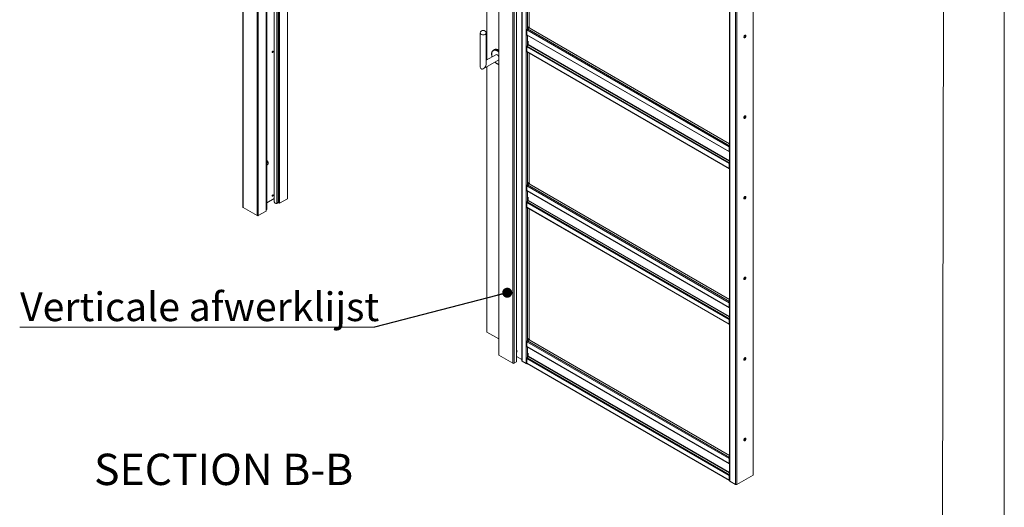
# Model space of a CAD drawing. Units: millimetres. Extents: x 0 to 420, y -16 to 297.
# Drawn here: x 320 to 420, y 185 to 235 of the extents above; entities that cross this region are included whole.
import ezdxf

# ---------------------------------------------------------------- set-up
doc = ezdxf.new("R2010")
doc.units = ezdxf.units.MM
doc.styles.add('SLDTEXTSTYLE2', font='TXT', dxfattribs={"width": 0.75})
doc.dimstyles.new('SLDDIMSTYLE0', dxfattribs={"dimtxt": 0, "dimasz": 1.016, "dimexe": 0, "dimexo": 0.0625, "dimgap": 0, "dimtad": 0, "dimtih": 1, "dimtoh": 1, "dimdec": 0, "dimrnd": 1e-09, "dimzin": 0, "dimdsep": 46, "dimtxsty": 'Standard', "dimblk1": 'DOT', "dimblk2": 'DOT', "dimsah": 1, "dimcen": 0.09, "dimadec": 0, "dimazin": 0, "dimtfac": 1.016, "dimtdec": 0, "dimtofl": 0, "dimtmove": 0, "dimatfit": 3, "dimldrblk": 'DOT', "dimfxl": 0, "dimfrac": 2, "dimtolj": 1, "dimtzin": 0, "dimarcsym": 0})

# ---------------------------------------------------------------- blocks, each defined once
blk = doc.blocks.new('SW_NOTE_1')
at = {"color": 0, "linetype": 'Continuous', "lineweight": 0}
for p, q in [((-35.961, 0), (0, 0)), ((0, 0), (-35.961, 0)), ((-35.961, 0), (0, 0)), ((0, 0), (-35.961, 0)), ((-35.961, 0), (0, 0)), ((0, 0), (-35.961, 0))]:
    blk.add_line(p, q, dxfattribs=at)
at = {"color": 0, "linetype": 'Continuous', "lineweight": 0, "insert": (-35.918, 3.509), "char_height": 2.91042, "attachment_point": 1, "style": 'SLDTEXTSTYLE2'}
blk.add_mtext('Verticale afwerklijst', dxfattribs=at)
blk = doc.blocks.new('_DOT')
at = {"color": 0, "linetype": 'ByBlock', "lineweight": -2}
blk.add_line((-0.5, 0), (-1, 0), dxfattribs=at)
at = {"color": 0, "linetype": 'ByBlock', "const_width": 0.5}
blk.add_lwpolyline([(-0.25, 0, 1), (0.25, 0, 1)], format="xyb", close=True, dxfattribs=at)

msp = doc.modelspace()

# ---------------------------------------------------------------- linework, layer by layer
at = {"color": 7, "linetype": 'Continuous', "lineweight": 0}
for p, q in [((420.0003, 296.9972), (420.0003, 0.0005)), ((413.9178, 291.9972), (413.4455, 5.0005))]:
    msp.add_line(p, q, dxfattribs=at)
at = {"color": 7, "linetype": 'Continuous', "lineweight": 15}
for p, q in [((342.826, 283.1191), (342.826, 215.6184)), ((342.8504, 283.0851), (342.8504, 215.5843)), ((368.7533, 268.1516), (368.7533, 200.6509)), ((368.7777, 268.1176), (368.7777, 200.6169)), ((346.0031, 266.6625), (346.0031, 216.1572)), ((346.2563, 215.9704), (346.2563, 266.8087)), ((346.3922, 216.1386), (346.3922, 266.8871)), ((346.4522, 266.9217), (346.4522, 216.0347)), ((347.3532, 216.5028), (347.3532, 267.4419)), ((370.1919, 267.3012), (370.1919, 199.8005)), ((370.3098, 267.3012), (370.3098, 199.8005)), ((370.5455, 267.4372), (370.5455, 199.9365)), ((370.5699, 199.9705), (370.5699, 267.4712)), ((345.1861, 215.2442), (345.1861, 266.1908)), ((345.2458, 266.2253), (345.2458, 215.3871)), ((367.5403, 264.5985), (367.5403, 230.5288)), ((371.1104, 264.0009), (371.1104, 200.0385)), ((371.1348, 200.0045), (371.1348, 263.9669)), ((371.5472, 263.7288), (371.5472, 199.7664)), ((392.1467, 251.8569), (392.1467, 187.8945)), ((392.1711, 251.8229), (392.1711, 187.8605)), ((394.5526, 188.5068), (394.5526, 252.3969)), ((392.7604, 251.4827), (392.7604, 187.5203)), ((371.8418, 247.0092), (371.8418, 233.9182)), ((392.1122, 221.7263), (371.6061, 233.5642)), ((371.6061, 233.088), (371.6061, 233.5642)), ((371.665, 233.6663), (371.7839, 233.7349)), ((371.7711, 233.8774), (371.8418, 233.9182)), ((371.7711, 233.7423), (371.7711, 233.8774)), ((371.7852, 233.7342), (371.7711, 233.8774)), ((371.7711, 233.7413), (371.7711, 233.7423)), ((371.7711, 233.7423), (371.7852, 233.7342)), ((371.772, 233.7418), (371.7711, 233.7413)), ((371.856, 233.775), (371.7852, 233.7342)), ((371.856, 233.775), (371.8418, 233.9182)), ((392.1467, 222.0466), (371.8432, 233.7676)), ((366.8867, 233.2444), (366.8867, 229.805)), ((367.4867, 230.1515), (367.4867, 233.2444)), ((371.6061, 233.088), (392.1122, 221.2501)), ((371.6234, 233.0499), (392.1295, 221.212)), ((371.7475, 232.9782), (371.7475, 232.9656)), ((368.2771, 231.5681), (368.1871, 231.5024)), ((371.6061, 231.8633), (392.1122, 220.0254)), ((371.6061, 231.8633), (371.6061, 231.387)), ((371.6356, 231.9392), (371.7357, 232.0638)), ((371.6356, 231.9392), (392.1417, 220.1013)), ((371.7475, 232.4213), (371.7475, 232.0942)), ((368.4509, 231.0545), (367.4867, 230.4978)), ((368.1654, 231.4848), (368.1871, 231.5024)), ((371.6061, 231.387), (392.1122, 219.5491)), ((371.6234, 231.3488), (392.1295, 219.5109)), ((371.8418, 231.2227), (371.8418, 218.1318)), ((367.1867, 229.6318), (368.7509, 230.5348)), ((367.5403, 229.836), (367.5403, 202.9641)), ((392.1122, 221.2501), (392.1122, 221.7263)), ((392.1417, 221.2082), (392.1467, 221.2077)), ((345.3076, 220.2869), (345.3005, 220.2909)), ((345.3862, 220.1349), (345.3393, 220.2371)), ((392.1122, 220.0254), (392.1122, 219.5491)), ((392.1417, 220.1013), (392.1467, 220.1076)), ((392.1122, 205.9399), (371.6061, 217.7778)), ((371.6061, 217.3016), (371.6061, 217.7778)), ((371.665, 217.8799), (371.7839, 217.9485)), ((371.7711, 218.091), (371.8418, 218.1318)), ((371.7711, 217.9559), (371.7711, 218.091)), ((371.7852, 217.9477), (371.7711, 218.091)), ((371.7711, 217.9549), (371.7711, 217.9559)), ((371.7711, 217.9559), (371.7852, 217.9477)), ((371.772, 217.9554), (371.7711, 217.9549)), ((371.856, 217.9885), (371.7852, 217.9477)), ((371.856, 217.9885), (371.8418, 218.1318)), ((392.1467, 206.2601), (371.8432, 217.9811)), ((371.6061, 217.3016), (392.1122, 205.4636)), ((371.6234, 217.2634), (392.1295, 205.4255)), ((371.7475, 217.1917), (371.7475, 217.1792)), ((371.7475, 216.6348), (371.7475, 216.3078)), ((342.8504, 215.5843), (344.2647, 214.7679)), ((345.2458, 216.0419), (346.0031, 216.4791)), ((346.3922, 216.1386), (346.2563, 215.9704)), ((346.4072, 216.13), (346.3922, 216.1386)), ((346.5404, 216.0136), (347.3288, 216.4688)), ((371.6061, 216.0768), (392.1122, 204.2389)), ((371.6061, 216.0768), (371.6061, 215.6005)), ((371.6061, 215.6005), (392.1122, 203.7626)), ((371.6356, 216.1528), (371.7357, 216.2774)), ((371.6356, 216.1528), (392.1417, 204.3149)), ((345.1709, 215.2231), (344.3825, 214.7679)), ((345.1861, 215.371), (345.2458, 215.3871)), ((371.6234, 215.5624), (392.1295, 203.7245)), ((371.8418, 215.4363), (371.8418, 202.3453)), ((392.1122, 205.4636), (392.1122, 205.9399)), ((392.1417, 205.4217), (392.1467, 205.4213)), ((392.1122, 204.2389), (392.1122, 203.7626)), ((392.1417, 204.3149), (392.1467, 204.3212)), ((367.5403, 202.9641), (368.7533, 202.2638)), ((392.1122, 190.1398), (371.6061, 201.9777)), ((371.6061, 201.5015), (371.6061, 201.9777)), ((371.665, 202.0798), (371.8418, 202.1818)), ((371.7711, 202.3045), (371.8418, 202.3453)), ((371.7711, 202.1694), (371.7711, 202.3045)), ((371.7852, 202.1612), (371.7711, 202.3045)), ((371.7711, 202.1684), (371.7711, 202.1694)), ((371.7711, 202.1694), (371.7852, 202.1612)), ((371.772, 202.1689), (371.7711, 202.1684)), ((371.856, 202.2021), (371.7852, 202.1612)), ((371.856, 202.2021), (371.8418, 202.3453)), ((371.8418, 202.1939), (371.8418, 202.1818)), ((392.1467, 190.4601), (371.8418, 202.1818)), ((370.1919, 199.8005), (368.7777, 200.6169)), ((370.5699, 200.9381), (370.5775, 200.9425)), ((371.6061, 201.5015), (392.1122, 189.6636)), ((371.6234, 201.4633), (392.1295, 189.6254)), ((371.7475, 201.3917), (371.7475, 201.3791)), ((371.7475, 200.8347), (371.7475, 200.5077)), ((370.5455, 199.9365), (370.3098, 199.8005)), ((370.5699, 200.4939), (371.1104, 200.1819)), ((371.5472, 199.7664), (371.1348, 200.0045)), ((371.6061, 200.2768), (392.1122, 188.4389)), ((371.6061, 200.2768), (371.6061, 199.8005)), ((371.6061, 199.8005), (392.1122, 187.9625)), ((371.6234, 199.7623), (392.1295, 187.9244)), ((371.6356, 200.3527), (371.7357, 200.4773)), ((371.6356, 200.3527), (392.1417, 188.5148)), ((392.1122, 189.6636), (392.1122, 190.1398)), ((392.1417, 189.6217), (392.1467, 189.6212)), ((392.1122, 188.4389), (392.1122, 187.9625)), ((392.1417, 188.5148), (392.1467, 188.5211)), ((392.7604, 187.5203), (392.1711, 187.8605)), ((392.8782, 187.5203), (394.5282, 188.4728))]:
    msp.add_line(p, q, dxfattribs=at)
at = {"color": 8, "linetype": 'Continuous', "lineweight": 15}
for p, q in [((344.2647, 266.5658), (344.2647, 214.7679)), ((344.3825, 266.5997), (344.3825, 214.7679)), ((346.4072, 216.13), (346.4072, 266.8958)), ((346.5404, 266.9727), (346.5404, 216.0136)), ((347.3288, 267.4278), (347.3288, 216.4688)), ((345.1709, 266.1821), (345.1709, 215.2231)), ((394.5282, 252.3828), (394.5282, 188.4728)), ((392.8782, 251.4545), (392.8782, 187.5203)), ((371.665, 247.1112), (371.665, 233.6663)), ((392.1467, 221.8425), (371.665, 233.6663)), ((371.665, 233.0258), (371.665, 231.9759)), ((371.7357, 232.0638), (392.1467, 220.2808)), ((392.1467, 220.318), (371.7475, 232.0942)), ((371.665, 231.3248), (371.665, 217.8799)), ((392.1467, 221.7463), (392.1122, 221.7263)), ((392.1467, 221.27), (392.1122, 221.2501)), ((392.1467, 221.2212), (392.1417, 221.2082)), ((345.2868, 220.1538), (345.3119, 220.1649)), ((392.1122, 220.0254), (392.1467, 220.0453)), ((392.1467, 219.569), (392.1122, 219.5491)), ((392.1467, 220.0941), (392.1417, 220.1013)), ((392.1467, 206.056), (371.665, 217.8799)), ((371.665, 217.2394), (371.665, 216.1894)), ((371.7357, 216.2774), (392.1467, 204.4944)), ((392.1467, 204.5316), (371.7475, 216.3078)), ((371.665, 215.5383), (371.665, 202.0798)), ((392.1467, 205.9598), (392.1122, 205.9399)), ((392.1467, 205.4836), (392.1122, 205.4636)), ((392.1467, 205.4348), (392.1417, 205.4217)), ((392.1122, 204.2389), (392.1467, 204.2589)), ((392.1467, 203.7825), (392.1122, 203.7626)), ((392.1467, 204.3077), (392.1417, 204.3149)), ((392.1467, 190.256), (371.665, 202.0798)), ((371.665, 201.4393), (371.665, 200.3894)), ((371.7357, 200.4773), (392.1467, 188.6943)), ((392.1467, 188.7315), (371.7475, 200.5077)), ((392.1467, 190.1597), (392.1122, 190.1398)), ((392.1467, 189.6835), (392.1122, 189.6636)), ((392.1467, 189.6347), (392.1417, 189.6217)), ((392.1122, 188.4389), (392.1467, 188.4588)), ((392.1467, 187.9825), (392.1122, 187.9625)), ((392.1467, 188.5076), (392.1417, 188.5148))]:
    msp.add_line(p, q, dxfattribs=at)
at = {"color": 7, "linetype": 'Continuous', "lineweight": 15, "flags": 128}
for points in [[(367.4857, 233.2589), (367.4866, 233.24), (367.4789, 233.2053), (367.4593, 233.1721), (367.4285, 233.1419), (367.3878, 233.1159), (367.3389, 233.0952), (367.2837, 233.0805), (367.2246, 233.0726), (367.1639, 233.0717), (367.1042, 233.0779), (367.0478, 233.0909), (366.9971, 233.1102), (366.9542, 233.135), (366.9208, 233.1642), (366.8983, 233.1968), (366.8876, 233.2313), (366.8877, 233.2589)], [(393.603, 232.8485), (393.6075, 232.8169), (393.6204, 232.7934), (393.6407, 232.7798), (393.6666, 232.7775), (393.6957, 232.7866), (393.7255, 232.8064), (393.7533, 232.835), (393.7766, 232.87), (393.7935, 232.9082), (393.8023, 232.9462), (393.8023, 232.9807), (393.7935, 233.0086), (393.7766, 233.0274), (393.7533, 233.0354), (393.7255, 233.0319), (393.6957, 233.0173), (393.6666, 232.9929), (393.6407, 232.9607), (393.6204, 232.9237), (393.6075, 232.8851), (393.603, 232.8485)], [(393.7541, 233.0353), (393.7581, 233.029), (393.7669, 233.0011), (393.7669, 232.9667), (393.7581, 232.9286), (393.7413, 232.8904), (393.7179, 232.8554), (393.6901, 232.8268), (393.6604, 232.807), (393.6313, 232.7979), (393.6169, 232.7977)], [(368.7533, 231.522), (368.7188, 231.5431), (368.6491, 231.5786), (368.5804, 231.604), (368.5136, 231.619), (368.4497, 231.6234), (368.3896, 231.6171), (368.3341, 231.6002), (368.284, 231.573), (368.2771, 231.5681)], [(345.8816, 231.3788), (345.8778, 231.3985), (345.8671, 231.4109), (345.851, 231.414), (345.8321, 231.4074), (345.8131, 231.3921), (345.7971, 231.3705), (345.7863, 231.3457), (345.7826, 231.3217), (345.7863, 231.302), (345.7971, 231.2896), (345.8131, 231.2865), (345.8321, 231.2931), (345.851, 231.3084), (345.8671, 231.33), (345.8778, 231.3548), (345.8816, 231.3788)], [(393.603, 224.6831), (393.6075, 224.6515), (393.6204, 224.6279), (393.6407, 224.6144), (393.6666, 224.6121), (393.6957, 224.6212), (393.7255, 224.641), (393.7533, 224.6696), (393.7766, 224.7046), (393.7935, 224.7428), (393.8023, 224.7808), (393.8023, 224.8153), (393.7935, 224.8432), (393.7766, 224.862), (393.7533, 224.87), (393.7255, 224.8665), (393.6957, 224.8519), (393.6666, 224.8274), (393.6407, 224.7953), (393.6204, 224.7583), (393.6075, 224.7197), (393.603, 224.6831)], [(393.7541, 224.8699), (393.7581, 224.8636), (393.7669, 224.8357), (393.7669, 224.8012), (393.7581, 224.7632), (393.7413, 224.725), (393.7179, 224.69), (393.6901, 224.6614), (393.6604, 224.6416), (393.6313, 224.6325), (393.6169, 224.6323)], [(345.3119, 220.1649), (345.3172, 220.1663), (345.3451, 220.1677), (345.3683, 220.1579), (345.3848, 220.1377), (345.3935, 220.1087), (345.3935, 220.0733), (345.3848, 220.0343), (345.3683, 219.995), (345.3451, 219.9584), (345.3172, 219.9276), (345.2868, 219.905), (345.2565, 219.8925), (345.2452, 219.8907)], [(345.8816, 216.8172), (345.8778, 216.8369), (345.8671, 216.8492), (345.851, 216.8524), (345.8321, 216.8458), (345.8131, 216.8305), (345.7971, 216.8088), (345.7863, 216.7841), (345.7826, 216.76), (345.7863, 216.7403), (345.7971, 216.728), (345.8131, 216.7249), (345.8321, 216.7315), (345.851, 216.7467), (345.8671, 216.7684), (345.8778, 216.7931), (345.8816, 216.8172)], [(393.603, 216.5177), (393.6075, 216.4861), (393.6204, 216.4625), (393.6407, 216.449), (393.6666, 216.4467), (393.6957, 216.4558), (393.7255, 216.4756), (393.7533, 216.5042), (393.7766, 216.5392), (393.7935, 216.5774), (393.8023, 216.6154), (393.8023, 216.6499), (393.7935, 216.6778), (393.7766, 216.6966), (393.7533, 216.7046), (393.7255, 216.7011), (393.6957, 216.6865), (393.6666, 216.662), (393.6407, 216.6299), (393.6204, 216.5929), (393.6075, 216.5543), (393.603, 216.5177)], [(393.7541, 216.7045), (393.7581, 216.6982), (393.7669, 216.6703), (393.7669, 216.6358), (393.7581, 216.5978), (393.7413, 216.5596), (393.7179, 216.5246), (393.6901, 216.496), (393.6604, 216.4762), (393.6313, 216.4671), (393.6169, 216.4669)], [(346.2563, 215.9704), (346.1974, 215.9823), (346.1433, 216.0004), (346.0961, 216.0239), (346.0572, 216.0521), (346.0282, 216.084), (346.0099, 216.1185), (346.0032, 216.1543), (346.0031, 216.1572)], [(346.4522, 216.0347), (346.4561, 216.0233), (346.4673, 216.0136), (346.4841, 216.0072), (346.5038, 216.0049), (346.5236, 216.0072), (346.5404, 216.0136)], [(345.1861, 215.2442), (345.1821, 215.2328), (345.1709, 215.2231)], [(393.603, 208.3522), (393.6075, 208.3207), (393.6204, 208.2971), (393.6407, 208.2836), (393.6666, 208.2813), (393.6957, 208.2904), (393.7255, 208.3102), (393.7533, 208.3388), (393.7766, 208.3738), (393.7935, 208.412), (393.8023, 208.45), (393.8023, 208.4845), (393.7935, 208.5124), (393.7766, 208.5311), (393.7533, 208.5392), (393.7255, 208.5357), (393.6957, 208.5211), (393.6666, 208.4966), (393.6407, 208.4645), (393.6204, 208.4275), (393.6075, 208.3889), (393.603, 208.3522)], [(393.7541, 208.5391), (393.7581, 208.5328), (393.7669, 208.5049), (393.7669, 208.4704), (393.7581, 208.4324), (393.7413, 208.3942), (393.7179, 208.3592), (393.6901, 208.3306), (393.6604, 208.3108), (393.6313, 208.3017), (393.6169, 208.3015)], [(393.603, 200.1868), (393.6075, 200.1553), (393.6204, 200.1317), (393.6407, 200.1182), (393.6666, 200.1159), (393.6957, 200.125), (393.7255, 200.1448), (393.7533, 200.1734), (393.7766, 200.2084), (393.7935, 200.2466), (393.8023, 200.2846), (393.8023, 200.3191), (393.7935, 200.347), (393.7766, 200.3657), (393.7533, 200.3738), (393.7255, 200.3703), (393.6957, 200.3557), (393.6666, 200.3312), (393.6407, 200.2991), (393.6204, 200.262), (393.6075, 200.2235), (393.603, 200.1868)], [(393.7541, 200.3737), (393.7581, 200.3674), (393.7669, 200.3395), (393.7669, 200.305), (393.7581, 200.267), (393.7413, 200.2288), (393.7179, 200.1938), (393.6901, 200.1652), (393.6604, 200.1454), (393.6313, 200.1363), (393.6169, 200.1361)], [(393.603, 192.0214), (393.6075, 191.9899), (393.6204, 191.9663), (393.6407, 191.9528), (393.6666, 191.9505), (393.6957, 191.9596), (393.7255, 191.9794), (393.7533, 192.008), (393.7766, 192.043), (393.7935, 192.0812), (393.8023, 192.1192), (393.8023, 192.1537), (393.7935, 192.1816), (393.7766, 192.2003), (393.7533, 192.2084), (393.7255, 192.2049), (393.6957, 192.1903), (393.6666, 192.1658), (393.6407, 192.1336), (393.6204, 192.0966), (393.6075, 192.0581), (393.603, 192.0214)], [(393.7541, 192.2083), (393.7581, 192.202), (393.7669, 192.1741), (393.7669, 192.1396), (393.7581, 192.1016), (393.7413, 192.0634), (393.7179, 192.0284), (393.6901, 191.9998), (393.6604, 191.98), (393.6313, 191.9709), (393.6169, 191.9707)]]:
    msp.add_lwpolyline(points, dxfattribs=at)
at = {"color": 8, "linetype": 'Continuous', "lineweight": 15, "flags": 128}
for points in [[(368.1871, 231.5024), (368.1877, 231.5028), (368.2373, 231.5315), (368.2925, 231.5495), (368.3525, 231.5568), (368.4165, 231.5531), (368.4834, 231.5386), (368.5524, 231.5133), (368.6224, 231.4778), (368.6924, 231.4325), (368.7533, 231.385)], [(368.6009, 231.4383), (368.5324, 231.4729), (368.465, 231.4973), (368.3996, 231.511), (368.3372, 231.5139), (368.2789, 231.5059), (368.2254, 231.487), (368.1777, 231.4577), (368.1363, 231.4184), (368.102, 231.3696), (368.0752, 231.312), (368.0565, 231.2466), (368.0459, 231.1744), (368.0438, 231.0964), (368.0502, 231.0139), (368.0648, 230.928), (368.0865, 230.8441)], [(345.2458, 219.8953), (345.2611, 219.8973), (345.29, 219.9092), (345.3188, 219.9307), (345.3454, 219.96), (345.3675, 219.9948), (345.3832, 220.0323), (345.3915, 220.0694), (345.3915, 220.1031), (345.3832, 220.1307), (345.3675, 220.1499), (345.3454, 220.1592), (345.3188, 220.1579), (345.29, 220.146)], [(345.2458, 220.1208), (345.2565, 220.1313), (345.2868, 220.1538)], [(345.29, 220.146), (345.2611, 220.1246), (345.2458, 220.109)]]:
    msp.add_lwpolyline(points, dxfattribs=at)
at = {"color": 7, "linetype": 'Continuous', "lineweight": 15}
for centre, radius, start, end in [((371.7341, 233.5584), 0.1281, 122.605478, 177.394522), ((367.1867, 233.2155), 0.3021, 8.255232, 171.744768), ((371.6456, 233.0829), 0.0398, 172.624547, 236.063273), ((371.7339, 231.8574), 0.1279, 140.227928, 177.360713), ((371.6964, 232.0966), 0.0512, 320.227928, 357.360713), ((345.7509, 231.3971), 0.095, 290.521253, 9.484124), ((368.5131, 230.9179), 0.1501, 54.204975, 114.484566), ((368.3701, 230.6705), 0.4354, 28.338365, 57.980106), ((371.6458, 231.3819), 0.04, 172.744171, 235.943649), ((392.2409, 221.7203), 0.1288, 136.969931, 177.302782), ((392.1484, 221.2442), 0.0366, 170.748121, 259.453222), ((345.2575, 220.2123), 0.0896, 61.279574, 97.471681), ((345.2599, 220.2025), 0.0947, 0.742882, 98.557021), ((345.2629, 220.2025), 0.0838, 24.3653, 101.779247), ((345.25, 220.1999), 0.1015, 6.928377, 50.455419), ((392.24, 220.0195), 0.1279, 140.227928, 177.360713), ((392.1476, 219.543), 0.036, 170.286256, 268.5353), ((371.7341, 217.772), 0.1281, 122.605478, 177.394522), ((345.7509, 216.8355), 0.095, 290.521253, 9.484124), ((371.6456, 217.2965), 0.0398, 172.624547, 236.063273), ((342.8677, 215.6225), 0.0419, 185.694799, 245.625342), ((346.4706, 216.2454), 0.1317, 241.231722, 261.96063), ((347.3115, 216.507), 0.0419, 294.374658, 354.305201), ((371.6458, 215.5955), 0.04, 172.744171, 235.943649), ((371.7339, 216.071), 0.1279, 140.227928, 177.360713), ((371.6964, 216.3101), 0.0512, 320.227928, 357.360713), ((344.3236, 214.8817), 0.1281, 242.609672, 297.390328), ((392.2409, 205.9338), 0.1288, 136.969931, 177.302782), ((392.1484, 205.4578), 0.0366, 170.748121, 259.453222), ((392.1476, 203.7565), 0.036, 170.286256, 268.5353), ((392.24, 204.233), 0.1279, 140.227928, 177.360713), ((371.7341, 201.9719), 0.1281, 122.605478, 177.394522), ((368.795, 200.655), 0.0419, 185.694799, 245.625342), ((370.3712, 201.0043), 0.2393, 2.550731, 33.885721), ((370.5318, 201.0068), 0.0789, 305.379316, 5.932865), ((371.6456, 201.4964), 0.0398, 172.624547, 236.063273), ((370.2508, 199.9142), 0.1281, 242.609672, 297.390328), ((370.5282, 199.9747), 0.0419, 294.374658, 354.305201), ((371.1523, 200.0428), 0.0421, 185.845203, 245.474938), ((371.6063, 199.8809), 0.1289, 242.700889, 283.03031), ((371.6458, 199.7954), 0.04, 172.744171, 235.943649), ((371.7339, 200.2709), 0.1279, 140.227928, 177.360713), ((371.6964, 200.5101), 0.0512, 320.227928, 357.360713), ((392.1484, 189.6577), 0.0366, 170.748121, 259.453222), ((392.2409, 190.1337), 0.1288, 136.969931, 177.302782), ((392.1476, 187.9565), 0.036, 170.286256, 268.5353), ((392.24, 188.433), 0.1279, 140.227928, 177.360713), ((392.1884, 187.8987), 0.0419, 185.694799, 245.625342), ((394.5109, 188.511), 0.0419, 294.374658, 354.305201), ((392.8193, 187.634), 0.1281, 242.609672, 297.390328)]:
    msp.add_arc(centre, radius, start, end, dxfattribs=at)
at = {"color": 8, "linetype": 'Continuous', "lineweight": 15}
for centre, radius, start, end in [((368.1365, 230.6497), 0.9151, 47.625765, 59.504845), ((368.9858, 230.8504), 0.7974, 221.264994, 253.045287), ((345.263, 220.2074), 0.0875, 53.913269, 101.359942)]:
    msp.add_arc(centre, radius, start, end, dxfattribs=at)
at = {"color": 7, "linetype": 'Continuous', "lineweight": 15}
msp.add_ellipse((367.1867, 229.9782), major_axis=(0.2121, 0.3674), ratio=0.5773346, start_param=2.3562351, end_param=5.4978278, dxfattribs=at)
for points, knots in [([(368.1645, 231.4824), (368.1575, 231.4765), (368.1362, 231.4585), (368.1072, 231.4194), (368.0777, 231.3662), (368.0555, 231.3054), (368.0406, 231.2382), (368.0333, 231.1654), (368.0336, 231.0879), (368.0418, 231.0068), (368.0567, 230.9241), (368.0726, 230.8682), (368.0805, 230.8406)], [0, 0, 0, 0, 0.0500161, 0.153071, 0.2570255, 0.3621232, 0.4682089, 0.5749351, 0.6819665, 0.7890564, 0.8960785, 1, 1, 1, 1]), ([(368.3811, 230.3213), (368.3895, 230.312), (368.4179, 230.2806), (368.4695, 230.2338), (368.5348, 230.1817), (368.6016, 230.1378), (368.6689, 230.1032), (368.7197, 230.0818), (368.7475, 230.0753), (368.7533, 230.0739)], [0, 0, 0, 0, 0.073692, 0.249114, 0.4247657, 0.600679, 0.7768474, 0.9531825, 1, 1, 1, 1])]:
    msp.add_open_spline(points, degree=3, knots=knots, dxfattribs=at)

# ---------------------------------------------------------------- block references
at = {"color": 7, "linetype": 'Continuous', "lineweight": 0}
msp.add_blockref('SW_NOTE_1', (356.1576, 203.4726), dxfattribs=at)

# ---------------------------------------------------------------- texts
at = {"color": 7, "linetype": 'Continuous', "lineweight": 0, "insert": (340.8694, 190.6412), "char_height": 3.175, "attachment_point": 2, "style": 'SLDTEXTSTYLE2'}
msp.add_mtext('SECTION B-B', dxfattribs=at)

# ---------------------------------------------------------------- leaders
at = {"color": 7, "linetype": 'Continuous', "lineweight": 0}
msp.add_leader([(369.6144, 206.9471), (356.1576, 203.4726)], dimstyle='SLDDIMSTYLE0', dxfattribs=at)

doc.saveas('drawing.dxf')
